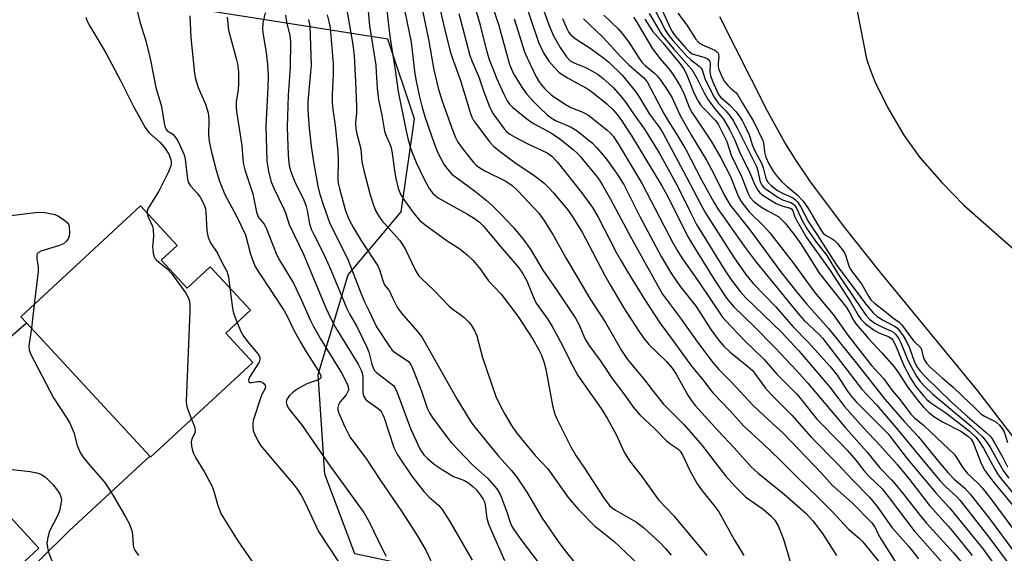
# Model space of a CAD drawing. Units: inches. Extents: x 1285761 to 1291761, y 497451 to 501452.
# Drawn here: x 1287051 to 1287309, y 499670 to 499809 of the extents above; entities that cross this region are included whole.
import ezdxf

# ---------------------------------------------------------------- set-up
doc = ezdxf.new("R2010")
doc.units = ezdxf.units.IN
doc.header["$MEASUREMENT"] = 0
for name, color, linetype in [('BLDG-Footprint', 5, 'Continuous'), ('HYDRO-Stream Poly Centerlines', 142, 'Continuous'), ('HYDRO-Water Body', 4, 'Continuous'), ('NTRL-Trees', 3, 'Continuous'), ('TRANS-Driveway', 251, 'Continuous'), ('Undefined', 1, 'Continuous')]:
    doc.layers.add(name, color=color, linetype=linetype)

msp = doc.modelspace()

# ---------------------------------------------------------------- linework, layer by layer
at = {"layer": 'BLDG-Footprint'}
for points, elevation in [([(1287088.35, 499746.51), (1287095.12, 499739.2), (1287101.16, 499744.79), (1287111.68, 499733.44), (1287105.21, 499727.44), (1287112.28, 499719.81), (1287085.59, 499695.07), (1287085.36, 499695.32), (1287053.1, 499730.12), (1287051.64, 499731.7), (1287082.94, 499760.72), (1287092.52, 499750.38)], 278.52), ([(1287032.18, 499699.64), (1287043.9, 499686.98), (1287042.78, 499685.93), (1287056.38, 499671.25), (1287047.53, 499663.05), (1287049.74, 499660.67), (1287025.6, 499638.31), (1286996.82, 499669.39), (1287021.33, 499692.08), (1287022.57, 499690.74)], 304.99)]:
    msp.add_lwpolyline(points, close=True, dxfattribs=dict(at, elevation=elevation))
at = {"layer": 'HYDRO-Stream Poly Centerlines'}
for points in [[(1287327.37, 499679.13), (1287301.83, 499712.39), (1287276.51, 499743.19), (1287266.97, 499755.14), (1287257.91, 499767.3), (1287254.32, 499772.56), (1287251.38, 499777.25), (1287246.9, 499785.45), (1287234.41, 499810.17)], [(1287270.32, 499811.63), (1287272.78, 499799.17), (1287273.71, 499796.36), (1287274.96, 499793.28), (1287278.35, 499786.33), (1287282.51, 499779.23), (1287286.66, 499773.4), (1287292.46, 499766.8), (1287298.21, 499760.9), (1287311.32, 499749.34)]]:
    msp.add_lwpolyline(points, dxfattribs=at)
at = {"layer": 'HYDRO-Water Body'}
for points in [[(1287327.37, 499679.13, 0), (1287301.83, 499712.39, 0), (1287276.51, 499743.19, 0), (1287266.97, 499755.14, 0), (1287257.91, 499767.3, 0), (1287254.32, 499772.56, 0), (1287251.38, 499777.25, 0), (1287246.9, 499785.45, 0), (1287234.41, 499810.17, 0)], [(1287270.32, 499811.63, 0), (1287272.78, 499799.17, 0), (1287273.71, 499796.36, 0), (1287274.96, 499793.28, 0), (1287278.35, 499786.33, 0), (1287282.51, 499779.23, 0), (1287286.66, 499773.4, 0), (1287292.46, 499766.8, 0), (1287298.21, 499760.9, 0), (1287311.32, 499749.34, 0)]]:
    msp.add_polyline3d(points, dxfattribs=at)
at = {"layer": 'NTRL-Trees'}
msp.add_lwpolyline([(1287329.17, 499493), (1287308.54, 499519.06), (1287292.87, 499538.85), (1287256.19, 499580.71), (1287195.37, 499650.1), (1287185.81, 499660.19), (1287169.32, 499666.27), (1287155.43, 499666.27), (1287138.94, 499669.74), (1287131.12, 499690.57), (1287129.39, 499716.62), (1287137.2, 499742.66), (1287151.09, 499759.15), (1287154.56, 499783.46), (1287147.62, 499804.29), (1287082.82, 499814.48), (1287063.18, 499835.02), (1287012.85, 499900.15), (1287000.81, 499915.73), (1286950.23, 499964.31), (1286923.09, 500033.77)], dxfattribs=at)
at = {"layer": 'TRANS-Driveway'}
msp.add_lwpolyline([(1286978.37, 499651.46), (1286971.94, 499658.4), (1286984.13, 499669.91), (1287053.1, 499730.12), (1287085.36, 499695.32), (1287064.32, 499675.81), (1287049.42, 499661.01), (1287047.53, 499663.05), (1287056.38, 499671.25), (1287042.78, 499685.93), (1287043.9, 499686.98), (1287032.18, 499699.64), (1287022.57, 499690.74), (1287021.33, 499692.08), (1286996.82, 499669.39), (1286997.16, 499669.02), (1286996.64, 499668.55)], close=True, dxfattribs=at)
at = {"layer": 'Undefined'}
msp.add_line((1287055.16, 499734.96, 280), (1287054.41, 499728.71, 280), dxfattribs=at)
for points, elevation in [([(1287169.91, 499827.9), (1287176.64, 499807.92), (1287179.42, 499797.68), (1287180.45, 499795.27), (1287182.82, 499791.47), (1287183.87, 499790.02), (1287185.85, 499787.8), (1287187.3, 499786.34), (1287189.24, 499784.56), (1287190.33, 499783.76), (1287191.46, 499783.07), (1287195.53, 499781.28), (1287197.14, 499780.33), (1287201.11, 499777.08), (1287202.11, 499776.07), (1287204.01, 499773.92), (1287205.06, 499772.55), (1287207.53, 499769.01), (1287209.28, 499766.28), (1287213.5, 499757.98), (1287217.66, 499750.11), (1287219.07, 499747.53), (1287221.76, 499742.92), (1287224.1, 499739.58), (1287228.22, 499734.39), (1287232.05, 499728.44), (1287234.27, 499725.41), (1287235.42, 499724.09), (1287237.13, 499722.44), (1287241.64, 499718.86), (1287242.89, 499717.74), (1287243.75, 499716.68), (1287246.37, 499713.08), (1287247.83, 499711.37), (1287253.25, 499705.97), (1287258.25, 499700.27), (1287265.25, 499693.24), (1287268.96, 499689.16), (1287273.5, 499684.54), (1287275.54, 499682.11), (1287279.46, 499676.52), (1287283.81, 499671.65), (1287286.36, 499668.49)], 246), ([(1287180.49, 499822.97), (1287186.97, 499803.51), (1287188.32, 499800.72), (1287189.68, 499798.58), (1287191, 499797.04), (1287192.44, 499795.63), (1287194.61, 499794.22), (1287197.09, 499792.77), (1287199.56, 499791.46), (1287200.86, 499790.6), (1287204.9, 499787.42), (1287206.38, 499786.02), (1287207.59, 499784.61), (1287208.72, 499783.02), (1287211.18, 499779.17), (1287219.27, 499765.93), (1287220.55, 499763.57), (1287226.04, 499752.69), (1287226.96, 499751.04), (1287232.79, 499741.61), (1287236.16, 499736.62), (1287238.06, 499734.32), (1287243.28, 499729.25), (1287248.85, 499723.61), (1287254.46, 499717.65), (1287257.42, 499714.35), (1287267.36, 499702.59), (1287272.85, 499696.4), (1287276.19, 499692.23), (1287279.3, 499689.12), (1287280.44, 499687.83), (1287282.46, 499685.38), (1287286.75, 499679.75), (1287288.42, 499677.74), (1287295.5, 499670.04), (1287297.53, 499667.66)], 242), ([(1287167.96, 499820.68), (1287171.45, 499808.89), (1287173.28, 499801.71), (1287174.02, 499799.21), (1287176.11, 499793.98), (1287177.89, 499789.89), (1287178.76, 499788.18), (1287179.39, 499787.34), (1287180.2, 499786.53), (1287184.39, 499783.13), (1287185.87, 499782.16), (1287190.4, 499779.72), (1287192.57, 499778.28), (1287196.18, 499775.41), (1287197.1, 499774.53), (1287198.06, 499773.43), (1287202.15, 499768.48), (1287202.93, 499767.42), (1287203.74, 499766.13), (1287205.81, 499762.52), (1287211.34, 499752.16), (1287219.42, 499737.64), (1287223.87, 499731.69), (1287228.6, 499725.09), (1287232.58, 499719.74), (1287234.16, 499717.91), (1287237.43, 499714.6), (1287243.01, 499708.66), (1287244.63, 499707.1), (1287249.26, 499702.9), (1287250.93, 499701.27), (1287260.9, 499690.92), (1287263.74, 499687.74), (1287269, 499683.05), (1287274.05, 499677.95), (1287274.89, 499676.8), (1287275.76, 499674.94), (1287276.47, 499673.69), (1287280.54, 499667.3)], 248), ([(1287185.69, 499819.33), (1287189.65, 499808.28), (1287190.85, 499805.31), (1287192.63, 499802.1), (1287194.3, 499799.65), (1287195.28, 499798.67), (1287196.45, 499798.01), (1287199.14, 499796.98), (1287200.16, 499796.5), (1287202.56, 499795.04), (1287203.94, 499794.02), (1287205.49, 499792.66), (1287206.52, 499791.63), (1287208.47, 499789.45), (1287209.53, 499788.1), (1287212.23, 499784.2), (1287214.72, 499780.79), (1287218.58, 499774.62), (1287223.29, 499766.06), (1287226.78, 499758.85), (1287228.34, 499755.82), (1287235.76, 499743.74), (1287237.43, 499741.28), (1287239.73, 499738.32), (1287241.08, 499736.81), (1287250.57, 499727.66), (1287255.07, 499722.85), (1287263.18, 499713.34), (1287267.01, 499708.29), (1287271.9, 499702.76), (1287276.21, 499698.18), (1287280.81, 499693.03), (1287283.96, 499689.19), (1287289.22, 499682.42), (1287294.09, 499677.03), (1287295.61, 499675.23), (1287300.33, 499669.36)], 240), ([(1287150.96, 499816.69), (1287153.67, 499803.5), (1287154.58, 499795.94), (1287154.92, 499793.74), (1287155.79, 499789.59), (1287156.49, 499786.82), (1287157.29, 499784.06), (1287159.69, 499776.99), (1287160.7, 499774.6), (1287162.24, 499771.65), (1287163.18, 499770.28), (1287164.36, 499769.05), (1287170.23, 499764.69), (1287173.27, 499762.25), (1287174.99, 499760.74), (1287177.1, 499758.65), (1287180.5, 499755.04), (1287183, 499752.03), (1287184.95, 499749.27), (1287188.14, 499743.91), (1287191.72, 499738.77), (1287196.64, 499731.39), (1287197.52, 499729.77), (1287199.15, 499726.03), (1287200.16, 499724.32), (1287203.15, 499720.34), (1287206.25, 499715.59), (1287209.33, 499711.56), (1287211.84, 499708.01), (1287213.45, 499706.12), (1287217.3, 499702.48), (1287220.5, 499699.32), (1287221.59, 499698.43), (1287223.45, 499697.25), (1287224.06, 499696.61), (1287224.62, 499695.63), (1287226.49, 499691.74), (1287228.46, 499688.09), (1287229.75, 499686.2), (1287233.13, 499682.15), (1287234.14, 499680.76), (1287238.26, 499673.32), (1287240.67, 499669.28)], 256), ([(1287081.59, 499813.42), (1287082.76, 499808.81), (1287084.29, 499803.9), (1287085.59, 499798.79), (1287086.96, 499791.67), (1287088.46, 499786.67), (1287089.16, 499782.31), (1287089.42, 499781.2), (1287089.63, 499780.71), (1287089.95, 499780.32), (1287091.39, 499779.43), (1287091.95, 499778.89), (1287092.68, 499777.7), (1287094.04, 499774.85), (1287094.32, 499774.03), (1287094.58, 499772.9), (1287095.26, 499767.71), (1287095.44, 499766.93), (1287095.99, 499765.97), (1287097.73, 499764.01), (1287098.55, 499762.96), (1287099.08, 499762.02), (1287099.66, 499760.74), (1287099.91, 499759.94), (1287100.04, 499759.09), (1287100.26, 499754.16), (1287100.65, 499752.44), (1287101.21, 499751.08), (1287103.06, 499748.39), (1287104.38, 499745.7), (1287105.5, 499743.68), (1287105.94, 499742.18), (1287106.28, 499739.26)], 276), ([(1287142.2, 499814.63), (1287142.78, 499807.81), (1287144.43, 499797.47), (1287144.59, 499795.68), (1287144.78, 499791.49), (1287145.12, 499788.47), (1287146.05, 499784.47), (1287146.69, 499780.25), (1287147.04, 499779.19), (1287148, 499777.14), (1287148.45, 499775.87), (1287148.72, 499774.48), (1287149.32, 499769.91), (1287149.68, 499767.89), (1287150.3, 499765.3), (1287151.01, 499763.61), (1287151.93, 499762.17), (1287154.5, 499758.64), (1287155.98, 499756.92), (1287157.36, 499755.8), (1287163.1, 499751.6), (1287166.44, 499749.48), (1287168.44, 499747.8), (1287169.94, 499746.4), (1287171.69, 499744.38), (1287173.92, 499741.14), (1287177.2, 499737.64), (1287181.62, 499731.91), (1287185.51, 499725.86), (1287186.99, 499723.29), (1287187.75, 499721.67), (1287188.49, 499719.72), (1287188.95, 499718.01), (1287190.66, 499708.53), (1287191.27, 499706.24), (1287191.86, 499704.89), (1287195.42, 499697.77), (1287196.78, 499695.5), (1287199.02, 499692.19), (1287204.18, 499684.25), (1287205.59, 499682.4), (1287206.28, 499681.76), (1287207.16, 499681.15), (1287212.63, 499678.03), (1287214.5, 499676.53), (1287218.59, 499672.78), (1287220.19, 499671.17), (1287221.71, 499669.41)], 260), ([(1287146.96, 499814.92), (1287148.13, 499805.02), (1287149.54, 499796.27), (1287150.29, 499790.63), (1287152.27, 499780.73), (1287152.81, 499778.31), (1287153.62, 499775.56), (1287154.98, 499772.07), (1287156.89, 499768.04), (1287158.41, 499765.24), (1287159.47, 499763.87), (1287160.72, 499762.86), (1287164.94, 499760.45), (1287168.47, 499758.59), (1287170.23, 499757.46), (1287171.6, 499756.43), (1287172.53, 499755.49), (1287173.86, 499753.98), (1287177.58, 499749.48), (1287181.88, 499744.51), (1287182.85, 499743.13), (1287183.93, 499741.15), (1287185.76, 499736.61), (1287186.39, 499735.31), (1287189.31, 499731.17), (1287190.53, 499729.23), (1287192.68, 499725.34), (1287196.03, 499718.68), (1287197.25, 499716.42), (1287203.34, 499707.71), (1287205.05, 499705.01), (1287207.29, 499700.97), (1287209.43, 499696.33), (1287210.81, 499694.06), (1287214.01, 499690.01), (1287218.39, 499683.87), (1287222.35, 499679.67), (1287231.01, 499669.29)], 258), ([(1287156.12, 499814.36), (1287158.32, 499803.77), (1287159.6, 499796.28), (1287160.78, 499791.51), (1287161.85, 499788.09), (1287164.63, 499780.34), (1287165.32, 499778.56), (1287165.79, 499777.59), (1287166.79, 499776.15), (1287169.35, 499772.87), (1287170.12, 499771.97), (1287170.74, 499771.38), (1287171.68, 499770.68), (1287172.93, 499769.91), (1287178.44, 499767.14), (1287180.14, 499766.03), (1287181.63, 499764.62), (1287187.06, 499758.81), (1287188.41, 499757), (1287190.78, 499753.2), (1287194.16, 499747.15), (1287200.4, 499736.48), (1287204.51, 499730.2), (1287208.66, 499722.93), (1287210.27, 499720.55), (1287214.67, 499715.28), (1287217.55, 499711.48), (1287219.71, 499708.87), (1287220.68, 499707.83), (1287225.12, 499703.46), (1287229.81, 499698.12), (1287233.14, 499693.64), (1287235.92, 499690.19), (1287238.39, 499687.32), (1287241.18, 499684.55), (1287245.76, 499681.43), (1287247.84, 499679.58), (1287248.75, 499678.53), (1287249.64, 499677.1), (1287251.07, 499673.62), (1287253.53, 499665.39)], 254), ([(1287216.85, 499813.03), (1287220.08, 499806.74), (1287220.84, 499805.58), (1287222.09, 499804), (1287225.66, 499799.94), (1287226.73, 499798.99), (1287229.02, 499797.25), (1287229.53, 499796.72), (1287229.75, 499796.29), (1287230.51, 499794.04), (1287231.05, 499792.71), (1287232.9, 499789.13), (1287234.07, 499787.52), (1287235.98, 499785.55), (1287237.1, 499784.21), (1287237.89, 499783.02), (1287239.15, 499780.74), (1287241.35, 499776.22), (1287244.01, 499771.06), (1287244.37, 499769.9), (1287244.87, 499767.36), (1287245.14, 499766.64), (1287245.39, 499766.18), (1287245.89, 499765.57), (1287246.49, 499765.06), (1287249.66, 499762.91), (1287250.79, 499762.34), (1287252.97, 499761.63), (1287253.63, 499761.21), (1287254, 499760.84), (1287254.57, 499759.94), (1287255.93, 499756.87), (1287257.27, 499754.62), (1287259.64, 499751.13), (1287262.36, 499747.71), (1287265.45, 499742.66), (1287271.29, 499734.03), (1287272.7, 499732.09), (1287273.61, 499731.06), (1287274.93, 499730.07), (1287276.78, 499729.08), (1287279.3, 499727.96), (1287279.87, 499727.6), (1287280.41, 499727.07), (1287281.21, 499725.95), (1287281.75, 499724.93), (1287283.35, 499720.86), (1287284.06, 499719.32), (1287285.84, 499716.21), (1287286.82, 499714.78), (1287287.98, 499713.5), (1287290.08, 499711.46), (1287300.08, 499703.13), (1287303.04, 499700.35), (1287304.08, 499699.06), (1287305.16, 499697.48), (1287308.56, 499691.36), (1287309.92, 499689.54)], 226), ([(1287218.85, 499812.85), (1287221.29, 499807.46), (1287221.92, 499806.28), (1287222.73, 499805.2), (1287225.59, 499801.88), (1287226.38, 499801.05), (1287227.19, 499800.5), (1287230.5, 499799.5), (1287231.22, 499799.16), (1287231.7, 499798.7), (1287231.88, 499798.01), (1287231.82, 499795.73), (1287231.96, 499794.78), (1287232.45, 499793.35), (1287233.59, 499790.78), (1287234.08, 499789.87), (1287234.66, 499789.09), (1287236.86, 499787.23), (1287238.69, 499785.28), (1287239.41, 499784.36), (1287240.25, 499783.02), (1287240.98, 499781.62), (1287242.04, 499779.28), (1287242.97, 499776.51), (1287243.49, 499775.26), (1287245.34, 499771.71), (1287245.69, 499770.67), (1287246.31, 499768.2), (1287246.61, 499767.49), (1287246.94, 499766.92), (1287247.89, 499765.96), (1287249.5, 499764.77), (1287250.77, 499764.02), (1287252.57, 499763.28), (1287253.51, 499762.81), (1287254.15, 499762.33), (1287254.71, 499761.76), (1287255.5, 499760.59), (1287257.57, 499756.59), (1287259.88, 499753.18), (1287264.83, 499745.4), (1287272.59, 499735.02), (1287274.49, 499732.78), (1287275.54, 499731.8), (1287277.13, 499730.81), (1287280.07, 499729.31), (1287280.75, 499728.8), (1287281.14, 499728.39), (1287282.33, 499726.76), (1287283.24, 499725.27), (1287283.97, 499723.64), (1287285.32, 499719.87), (1287286.03, 499718.58), (1287286.81, 499717.48), (1287288.09, 499716.09), (1287295.01, 499709.37), (1287299.15, 499705.65), (1287304.02, 499701.47), (1287305.06, 499700.48), (1287305.6, 499699.78), (1287306.22, 499698.78), (1287308.37, 499694.94), (1287309.63, 499692.48)], 224), ([(1287068.67, 499810.08), (1287069.03, 499809.02), (1287069.66, 499807.71), (1287072.34, 499803.37), (1287073.85, 499800.73), (1287077.78, 499793.36), (1287081.06, 499786.92), (1287084.14, 499781.22), (1287085.09, 499779.92), (1287088.08, 499777.28), (1287089.23, 499776.01), (1287090.31, 499774.21), (1287090.75, 499773.13), (1287090.94, 499772.36), (1287090.95, 499771.7), (1287090.86, 499771.19), (1287090.26, 499769.65), (1287087.71, 499764.6), (1287084.97, 499760.13), (1287084.69, 499759.33), (1287084.67, 499758.86)], 278), ([(1287095.83, 499810.44), (1287096.13, 499804.73), (1287097.04, 499795.34), (1287097.35, 499793.91), (1287098.03, 499791.66), (1287099.91, 499787.33), (1287100.66, 499785.08), (1287100.83, 499783.39), (1287100.75, 499779.21), (1287100.89, 499777.51), (1287101.46, 499774.76), (1287102.71, 499770.02), (1287103.58, 499767.22), (1287105.03, 499763.68), (1287107.92, 499758.23), (1287110.42, 499753.17), (1287111.72, 499748.08), (1287112.36, 499746.15), (1287112.89, 499744.89), (1287113.92, 499743.18), (1287120.42, 499733.48), (1287121.47, 499731.53), (1287123.04, 499728.27), (1287124.78, 499725.12), (1287126.28, 499722.56), (1287129.6, 499717.4), (1287130.11, 499716.28), (1287130.06, 499715.77), (1287129.67, 499715.37), (1287126.41, 499714.18), (1287123.91, 499712.77), (1287122.73, 499711.93), (1287121.91, 499711.15), (1287121.28, 499710.28), (1287121.11, 499709.82), (1287121.05, 499709.37), (1287121.17, 499708.67), (1287121.56, 499707.94), (1287122.06, 499707.24), (1287125.24, 499703.27), (1287132.51, 499692.65), (1287141.31, 499680.54), (1287142.71, 499678.11), (1287146.23, 499670.89), (1287147.19, 499669.14)], 274), ([(1287105.64, 499810.07), (1287105.95, 499806.64), (1287107.99, 499799.29), (1287108.27, 499797.84), (1287108.52, 499795.79), (1287108.6, 499794.34), (1287108.55, 499792.6), (1287108.44, 499791.17), (1287107.99, 499787.96), (1287107.94, 499786.54), (1287108.01, 499785.38), (1287109.39, 499776.51), (1287109.67, 499772.9), (1287109.86, 499771.53), (1287110.23, 499770.17), (1287112.34, 499763.87), (1287113.29, 499759.09), (1287113.51, 499758.29), (1287113.94, 499757.5), (1287115.27, 499755.97), (1287115.74, 499755.2), (1287118.58, 499747.82), (1287119.26, 499746.55), (1287122.94, 499740.49), (1287125.05, 499736.07), (1287127.33, 499730.93), (1287128.12, 499729.34), (1287129.97, 499725.98), (1287135.47, 499717.04), (1287137.03, 499714.05), (1287137.3, 499713.03), (1287137.28, 499712.58), (1287137.1, 499711.98), (1287136.67, 499711.29), (1287135.13, 499709.47), (1287134.72, 499708.75), (1287134.5, 499707.98), (1287134.54, 499707.35), (1287134.79, 499706.53), (1287136.37, 499703), (1287137.34, 499701.03), (1287137.88, 499700.12), (1287141.81, 499694.79), (1287145.7, 499688.93), (1287151.17, 499680.93), (1287155.42, 499674.33), (1287157.66, 499670.54), (1287159.34, 499666.83)], 272), ([(1287115.55, 499811.22), (1287114.94, 499808.55), (1287114.83, 499806.86), (1287114.97, 499805.42), (1287115.82, 499800.82), (1287116.15, 499797.7), (1287116.3, 499794.82), (1287116.27, 499791.71), (1287115.67, 499781.55), (1287115.97, 499772.52), (1287116.43, 499769.74), (1287117.12, 499767.03), (1287117.81, 499765.33), (1287120.44, 499759.94), (1287120.86, 499758.87), (1287121.8, 499755.87), (1287125.45, 499748.26), (1287131.39, 499734.11), (1287132.59, 499731.45), (1287133.96, 499728.92), (1287139.82, 499719.34), (1287140.67, 499717.79), (1287140.93, 499716.99), (1287141.03, 499716.11), (1287141.08, 499711.93), (1287141.24, 499711.1), (1287141.46, 499710.6), (1287141.79, 499710.19), (1287142.4, 499709.65), (1287145.1, 499707.76), (1287145.49, 499707.41), (1287145.96, 499706.82), (1287146.33, 499706.11), (1287146.66, 499705.28), (1287149.19, 499697.59), (1287150.13, 499695.68), (1287153.91, 499690.05), (1287157.01, 499686.06), (1287158.37, 499684.6), (1287160.88, 499682.46), (1287161.79, 499681.36), (1287163.82, 499678.19), (1287166.12, 499674.33), (1287169.63, 499668.08)], 270), ([(1287120.81, 499810.55), (1287121.13, 499808.84), (1287121.98, 499805.24), (1287122.17, 499803.67), (1287122.06, 499796.99), (1287121.56, 499789.68), (1287121.24, 499781.34), (1287121.56, 499774.01), (1287121.72, 499771.94), (1287121.9, 499770.84), (1287122.32, 499769.47), (1287123.26, 499767.02), (1287125.63, 499762.23), (1287126.18, 499760.91), (1287126.53, 499759.51), (1287127.15, 499756.07), (1287127.66, 499754.5), (1287128.24, 499753.23), (1287130.3, 499749.32), (1287131.16, 499747.47), (1287132.69, 499743.99), (1287136.81, 499734.05), (1287137.68, 499732.35), (1287139.5, 499729.19), (1287142.12, 499723.82), (1287142.63, 499722.45), (1287143.41, 499719.38), (1287143.75, 499718.37), (1287144.07, 499717.8), (1287144.65, 499717.18), (1287148.43, 499714.33), (1287149.07, 499713.74), (1287149.45, 499713.23), (1287150.06, 499711.92), (1287153.51, 499702.52), (1287155.96, 499697.24), (1287156.38, 499696.48), (1287157.02, 499695.63), (1287158.01, 499694.65), (1287159.75, 499693.2), (1287162.11, 499691.6), (1287164.8, 499690), (1287167.65, 499688.89), (1287168.79, 499688.24), (1287169.86, 499687.34), (1287170.66, 499686.55), (1287171.72, 499685.22), (1287172.5, 499684.06), (1287172.84, 499683.32), (1287173.04, 499682.56), (1287173.48, 499679.02), (1287173.97, 499677.33), (1287178.13, 499667.98)], 268), ([(1287131.78, 499810.65), (1287132.21, 499808.96), (1287132.5, 499807.23), (1287133.27, 499797.87), (1287133.28, 499795.03), (1287133.03, 499789.8), (1287133.08, 499787.86), (1287133.25, 499785.91), (1287133.86, 499781.78), (1287134.52, 499774.92), (1287134.62, 499772.78), (1287134.56, 499767.77), (1287134.66, 499766.69), (1287134.96, 499765.27), (1287136.57, 499759.42), (1287137.39, 499757.28), (1287138.66, 499754.99), (1287140.76, 499751.52), (1287144.95, 499745.07), (1287145.42, 499743.99), (1287146.17, 499741.49), (1287146.65, 499740.24), (1287146.92, 499739.8), (1287147.95, 499738.59), (1287148.79, 499736.67), (1287150.16, 499734.11), (1287151.15, 499732.69), (1287155.34, 499727.87), (1287156.54, 499726.27), (1287165.63, 499710.3), (1287169.33, 499704.3), (1287170.36, 499702.9), (1287176.54, 499695.28), (1287179.94, 499691.56), (1287181.36, 499689.84), (1287183.9, 499685.84), (1287187.99, 499679.09), (1287192.11, 499673), (1287193.58, 499670.96), (1287196.49, 499667.42)], 264), ([(1287136.92, 499811.86), (1287138.48, 499802.89), (1287138.81, 499799.94), (1287139.18, 499793.26), (1287139.44, 499786.72), (1287139.42, 499785.13), (1287139.13, 499782.42), (1287139.21, 499780.9), (1287139.49, 499779.56), (1287140.52, 499775.61), (1287140.79, 499772.26), (1287141.3, 499769.93), (1287142.94, 499763.65), (1287143.77, 499761.15), (1287144.42, 499759.53), (1287145.25, 499758.07), (1287146.06, 499756.92), (1287150.62, 499751.72), (1287151.48, 499750.61), (1287152.2, 499749.33), (1287154.81, 499743.85), (1287155.63, 499742.53), (1287156.5, 499741.62), (1287159.63, 499738.71), (1287163.66, 499734.47), (1287164.71, 499733.59), (1287166.4, 499732.43), (1287167.54, 499731.52), (1287168.8, 499730.33), (1287169.47, 499729.44), (1287170.31, 499728), (1287170.88, 499726.75), (1287172.33, 499721.12), (1287175.83, 499710.9), (1287177.05, 499708.36), (1287178.17, 499706.31), (1287179.95, 499703.27), (1287181.25, 499701.41), (1287186.13, 499695.45), (1287189.45, 499691.95), (1287194.75, 499684.48), (1287197.48, 499681.35), (1287201.76, 499677.03), (1287203.18, 499675.83), (1287206.66, 499673.1), (1287214.68, 499665.48)], 262), ([(1287161.31, 499812.01), (1287162.75, 499805.59), (1287163.98, 499800.85), (1287164.41, 499799.49), (1287166.63, 499793.5), (1287169.19, 499784.9), (1287169.54, 499783.93), (1287169.97, 499783.08), (1287174.31, 499777.38), (1287175.25, 499776.29), (1287176.58, 499775.19), (1287180.79, 499772.08), (1287185.89, 499768.67), (1287188.35, 499766.72), (1287189.4, 499765.73), (1287190.99, 499764.02), (1287194.84, 499759.43), (1287196.1, 499757.61), (1287198.37, 499753.81), (1287200.16, 499750.54), (1287204.35, 499742.5), (1287205.72, 499740.04), (1287209.23, 499734.15), (1287213.19, 499727.94), (1287214.35, 499726.32), (1287215.83, 499724.52), (1287220.45, 499720.02), (1287221.97, 499718.3), (1287223.02, 499716.71), (1287226.01, 499711.28), (1287226.91, 499709.9), (1287227.96, 499708.55), (1287234.02, 499701.84), (1287238.15, 499697.46), (1287242.53, 499692.62), (1287244.42, 499690.88), (1287251.2, 499685.37), (1287256.85, 499680.37), (1287258.68, 499678.42), (1287261.21, 499675.07), (1287264.88, 499669.31)], 252), ([(1287166.19, 499811.06), (1287169.04, 499800.06), (1287169.65, 499798.43), (1287171.49, 499794.16), (1287172.65, 499790.79), (1287174.28, 499786.46), (1287175.11, 499784.76), (1287177.99, 499780.89), (1287178.73, 499780.09), (1287179.48, 499779.47), (1287180.69, 499778.73), (1287184.24, 499776.9), (1287189.25, 499774.58), (1287190.46, 499773.75), (1287191.89, 499772.26), (1287198.23, 499764.25), (1287201.11, 499760.29), (1287202.48, 499757.96), (1287207.39, 499748.49), (1287208.68, 499746.16), (1287210.17, 499743.62), (1287214.82, 499736.15), (1287218.75, 499730.12), (1287222.21, 499725.47), (1287225.75, 499720.44), (1287227.31, 499718.38), (1287229.7, 499715.56), (1287232.59, 499711.89), (1287237.01, 499707.24), (1287240.71, 499703.1), (1287245.66, 499698.63), (1287250.12, 499694.33), (1287253.98, 499690.4), (1287260.5, 499684.17), (1287263.74, 499680.86), (1287268.17, 499676.14), (1287270.79, 499673.86), (1287271.69, 499672.95), (1287276.69, 499666.86)], 250), ([(1287204.09, 499810.6), (1287207.73, 499807.09), (1287208.87, 499805.79), (1287210.58, 499803.51), (1287213.19, 499799.43), (1287214.02, 499798.3), (1287214.89, 499797.41), (1287217.3, 499795.41), (1287218.06, 499794.68), (1287218.97, 499793.53), (1287220.67, 499791.1), (1287221.88, 499789.13), (1287223.48, 499785.5), (1287224.15, 499784.2), (1287227.01, 499779.11), (1287230.92, 499772.71), (1287232.86, 499769.09), (1287235.63, 499763.43), (1287236.48, 499761.92), (1287237.14, 499760.94), (1287242.26, 499754.46), (1287250.5, 499743.2), (1287254.88, 499737.76), (1287257.17, 499735.01), (1287262.83, 499728.63), (1287270.08, 499719.67), (1287277.5, 499710.18), (1287282.67, 499704.24), (1287286.26, 499700.42), (1287291.98, 499693.39), (1287294.07, 499690.96), (1287295.71, 499689.25), (1287298.48, 499686.88), (1287299.88, 499685.39), (1287304.83, 499679.08), (1287311.49, 499670.03)], 234), ([(1287211.8, 499810.02), (1287212.79, 499808.6), (1287216.84, 499801.79), (1287218.81, 499799.16), (1287221.14, 499796.49), (1287222.3, 499794.9), (1287224.2, 499791.73), (1287225.04, 499789.92), (1287226.42, 499786.54), (1287227.2, 499785.02), (1287232.14, 499777.63), (1287234.69, 499773.3), (1287237.09, 499768.54), (1287239.25, 499763.1), (1287240.15, 499761.59), (1287241.98, 499759.28), (1287245.85, 499755.49), (1287247.45, 499753.69), (1287253.57, 499745.86), (1287259.14, 499738.19), (1287264.03, 499732.29), (1287267.89, 499726.94), (1287272.11, 499721.45), (1287274.07, 499719.03), (1287277.18, 499715.59), (1287279.43, 499712.43), (1287281.52, 499710.04), (1287284.36, 499706.26), (1287285.27, 499705.35), (1287287.52, 499703.48), (1287289.61, 499701.6), (1287295.65, 499695.82), (1287296.32, 499694.91), (1287297.66, 499692.68), (1287298.33, 499691.72), (1287299.09, 499690.86), (1287301.86, 499688.27), (1287303.05, 499686.93), (1287305.49, 499683.8), (1287311.42, 499675.74)], 232), ([(1287215.97, 499811.04), (1287216.95, 499809.24), (1287219.25, 499805.44), (1287222.38, 499801.72), (1287226.33, 499797.26), (1287227.04, 499796.34), (1287228.38, 499794.09), (1287230.34, 499790.3), (1287231.36, 499788.48), (1287232.87, 499786.44), (1287235.36, 499783.39), (1287236.95, 499780.65), (1287238.36, 499777.88), (1287239.7, 499774.45), (1287241.95, 499769.99), (1287243.55, 499766.22), (1287244.33, 499764.8), (1287244.86, 499764.16), (1287245.74, 499763.43), (1287249.16, 499761.36), (1287250.61, 499760.72), (1287252.55, 499760.25), (1287252.9, 499760.09), (1287253.2, 499759.82), (1287253.45, 499759.41), (1287253.92, 499758.03), (1287254.44, 499756.96), (1287257.09, 499752.42), (1287263.25, 499743.8), (1287268.59, 499735.68), (1287270.57, 499732.17), (1287271.33, 499731.04), (1287272.49, 499729.88), (1287274.73, 499728.23), (1287275.96, 499727.57), (1287278.7, 499726.46), (1287279.26, 499726.08), (1287279.65, 499725.63), (1287280.31, 499724.35), (1287282.46, 499719.21), (1287284.24, 499715.71), (1287284.82, 499714.69), (1287285.65, 499713.49), (1287287.61, 499711.06), (1287288.56, 499710.09), (1287289.6, 499709.2), (1287293.48, 499706.64), (1287299.65, 499701.83), (1287301.31, 499700.27), (1287302.2, 499699.14), (1287303.31, 499697.42), (1287306.35, 499691.71), (1287307.02, 499690.63), (1287307.99, 499689.34), (1287312.11, 499684.31)], 228), ([(1287223.41, 499811.07), (1287225.87, 499807.92), (1287228.08, 499804.42), (1287228.81, 499803.51), (1287229.83, 499802.84), (1287233.08, 499801.41), (1287233.54, 499801.12), (1287233.94, 499800.67), (1287234.07, 499800.29), (1287234.11, 499799.75), (1287233.93, 499798.01), (1287233.96, 499797.1), (1287234.18, 499796.4), (1287235.13, 499794.19), (1287235.66, 499793.24), (1287236.48, 499792.17), (1287237.25, 499791.42), (1287238.55, 499790.38), (1287239.05, 499789.82), (1287240.35, 499787.55), (1287243.31, 499782.73), (1287245.65, 499777.84), (1287245.81, 499777.11), (1287246.05, 499774.81), (1287246.41, 499773.5), (1287247.23, 499771.75), (1287248.37, 499769.84), (1287249.39, 499768.42), (1287250.61, 499767.04), (1287252.06, 499765.73), (1287254.51, 499763.74), (1287256.22, 499761.98), (1287257.57, 499759.96), (1287260.61, 499754.69), (1287261.34, 499753.66), (1287262.03, 499753.04), (1287263.78, 499752.11), (1287264.3, 499751.75), (1287265.18, 499750.87), (1287266.07, 499749.77), (1287266.89, 499748.62), (1287267.29, 499747.88), (1287268.12, 499745.07), (1287268.59, 499744.05), (1287271.41, 499740.38), (1287273.28, 499737.08), (1287273.89, 499736.19), (1287274.85, 499735.27), (1287277.57, 499733.16), (1287279.53, 499731.53), (1287281.26, 499730.31), (1287281.87, 499729.7), (1287285.05, 499725.4), (1287286.97, 499723.63), (1287287.16, 499723.2), (1287287.48, 499721.62), (1287287.85, 499720.59), (1287288.44, 499719.62), (1287289.39, 499718.52), (1287292.49, 499715.8), (1287295.44, 499713.37), (1287297.89, 499710.85), (1287301, 499708.03), (1287302.65, 499706.4), (1287303.64, 499705.74), (1287306.54, 499704.24), (1287307.55, 499703.38), (1287308.23, 499702.56), (1287308.76, 499701.68), (1287309.62, 499698.89)], 222), ([(1287126.86, 499809.46), (1287127.2, 499807.79), (1287127.52, 499797.41), (1287127.42, 499795.66), (1287126.73, 499787.99), (1287126.68, 499786.35), (1287126.74, 499784.36), (1287127, 499781), (1287127.6, 499776.34), (1287128.19, 499772.26), (1287129.28, 499765.85), (1287129.74, 499764.04), (1287130.74, 499760.85), (1287132.31, 499756.38), (1287134.84, 499751.2), (1287137.1, 499746.98), (1287140.62, 499737.77), (1287141.49, 499735.67), (1287142.76, 499733.22), (1287144.66, 499729.11), (1287148.17, 499723.71), (1287148.72, 499723.04), (1287149.35, 499722.49), (1287152.92, 499720.12), (1287153.31, 499719.72), (1287153.62, 499719.23), (1287154.22, 499717.88), (1287156.39, 499712.29), (1287157.9, 499707.85), (1287158.49, 499706.65), (1287159.22, 499705.46), (1287162.9, 499700.46), (1287164.2, 499698.88), (1287169.78, 499692.98), (1287173.66, 499689.54), (1287176.12, 499686.71), (1287176.59, 499685.98), (1287177.2, 499684.63), (1287178.82, 499680.44), (1287179.5, 499678.17), (1287179.97, 499677.11), (1287180.55, 499676.09), (1287182.35, 499673.48), (1287190.36, 499662.97)], 266), ([(1287180.63, 499809.6), (1287183.29, 499801.01), (1287183.99, 499799.41), (1287186.42, 499794.45), (1287186.97, 499793.43), (1287187.58, 499792.54), (1287188.67, 499791.3), (1287190.32, 499789.79), (1287193.5, 499787.59), (1287195.49, 499786.42), (1287198.61, 499785.21), (1287200.04, 499784.42), (1287204.93, 499780.48), (1287205.78, 499779.7), (1287206.5, 499778.91), (1287207.81, 499776.96), (1287214.12, 499766.45), (1287222.04, 499751.27), (1287223.39, 499748.83), (1287224.66, 499746.87), (1287229.03, 499740.67), (1287235.06, 499731.66), (1287235.93, 499730.64), (1287240.74, 499725.59), (1287245.97, 499720.58), (1287249.31, 499716.77), (1287254.53, 499711.47), (1287255.82, 499709.97), (1287259.78, 499704.97), (1287265.78, 499698.9), (1287267.73, 499696.83), (1287269.99, 499694.24), (1287272.06, 499691.55), (1287273.34, 499690.06), (1287276.82, 499686.77), (1287278.68, 499684.43), (1287285.22, 499675.76), (1287294.17, 499665.64)], 244), ([(1287193.28, 499809.72), (1287194.37, 499807.08), (1287194.91, 499806.07), (1287195.45, 499805.4), (1287196.55, 499804.49), (1287200.74, 499801.79), (1287204.07, 499799.37), (1287205.42, 499798.29), (1287208.91, 499794.88), (1287212.33, 499790.64), (1287213.39, 499789.08), (1287216.04, 499784.74), (1287218.63, 499781.17), (1287219.59, 499779.64), (1287224.83, 499769.88), (1287229.32, 499761.26), (1287230.59, 499759.01), (1287237.97, 499747.37), (1287241.17, 499742.81), (1287243.09, 499740.45), (1287248.98, 499734.46), (1287253.5, 499729.19), (1287257.51, 499725.11), (1287263.22, 499718.74), (1287265.06, 499716.43), (1287267.79, 499712.26), (1287268.83, 499710.85), (1287270.07, 499709.52), (1287276.88, 499702.72), (1287278.41, 499701.09), (1287279.5, 499699.76), (1287283.23, 499694.84), (1287285.78, 499691.68), (1287290.81, 499685.78), (1287294.48, 499681.78), (1287296.49, 499679.38), (1287303.21, 499670.98), (1287308.61, 499663.47)], 238), ([(1287198.8, 499809.59), (1287203.93, 499804.72), (1287208.56, 499799.7), (1287210.63, 499797.56), (1287214.52, 499794.19), (1287215.42, 499793.19), (1287219.72, 499784.84), (1287220.68, 499783.23), (1287223.18, 499779.35), (1287225.48, 499775.42), (1287229.73, 499767.34), (1287232.85, 499761.67), (1287233.92, 499759.99), (1287240.79, 499750.16), (1287243.93, 499746.03), (1287255.19, 499732.11), (1287256.47, 499730.75), (1287260.28, 499727.18), (1287261.33, 499726.01), (1287271.47, 499712.89), (1287275.32, 499708.74), (1287280.95, 499702.19), (1287288.79, 499692.66), (1287291.92, 499688.97), (1287293.52, 499687.29), (1287296.31, 499684.75), (1287297.27, 499683.71), (1287304.69, 499674.15), (1287310.28, 499666.66)], 236), ([(1287214.81, 499809.57), (1287216.8, 499806.41), (1287219.49, 499803.35), (1287223.92, 499797.94), (1287224.86, 499796.67), (1287225.65, 499795.14), (1287227.69, 499790.07), (1287228.74, 499788.09), (1287229.37, 499787.16), (1287230.09, 499786.31), (1287233.27, 499783.07), (1287233.94, 499782.11), (1287234.61, 499780.88), (1287236.23, 499777.55), (1287237.39, 499774.02), (1287240.08, 499768.43), (1287241.69, 499764.12), (1287242.35, 499762.92), (1287243.27, 499761.91), (1287245.31, 499760.41), (1287246.93, 499759.39), (1287248.86, 499758.42), (1287249.82, 499757.83), (1287250.48, 499757.29), (1287251.46, 499756.2), (1287254.04, 499753), (1287255.62, 499750.82), (1287260.46, 499743.08), (1287267.5, 499734.19), (1287268.34, 499732.81), (1287269.33, 499730.87), (1287270.04, 499729.77), (1287273.28, 499726.04), (1287276.78, 499722.32), (1287280.01, 499718.62), (1287280.97, 499717.3), (1287283.47, 499713.42), (1287286.28, 499709.73), (1287287.68, 499708.11), (1287289.05, 499706.69), (1287290.38, 499705.64), (1287292.66, 499704.28), (1287297.37, 499701.8), (1287299.22, 499700.53), (1287300.11, 499699.7), (1287300.62, 499698.88), (1287302.75, 499693.41), (1287303.7, 499691.52), (1287305.76, 499688.74), (1287311.83, 499681.41)], 230), ([(1287049.08, 499758.24), (1287056.22, 499759.08), (1287057.96, 499758.98), (1287060.51, 499758.44), (1287061.29, 499758.1), (1287062.26, 499757.53), (1287063.18, 499756.9), (1287063.79, 499756.37), (1287064.09, 499755.96), (1287064.27, 499755.45), (1287064.37, 499753.7), (1287064.29, 499752.82), (1287064.14, 499752.27), (1287063.63, 499751.46), (1287062.81, 499750.82), (1287061.49, 499750.24), (1287056.9, 499748.9), (1287056.24, 499748.53), (1287055.96, 499748.16), (1287055.83, 499747.69), (1287055.81, 499746.89), (1287056.14, 499744.75), (1287056.16, 499743.59), (1287055.16, 499734.96)], 280), ([(1287084.67, 499758.86), (1287084.84, 499758.01), (1287085.96, 499755.63), (1287086.26, 499754.53), (1287086.38, 499752.83), (1287086.14, 499750.89), (1287086.11, 499750.06), (1287086.26, 499748.4), (1287086.53, 499747.37), (1287086.79, 499746.91), (1287087.16, 499746.49), (1287089.89, 499744.27), (1287091.1, 499742.99), (1287094.75, 499737.87), (1287095.47, 499736.63), (1287095.73, 499735.83), (1287095.82, 499734.97), (1287095.81, 499733.21), (1287094.86, 499709.63), (1287094.93, 499708.75), (1287095.15, 499707.92), (1287096.3, 499705)], 278), ([(1287106.28, 499739.26), (1287106.95, 499734), (1287107.29, 499732.71), (1287108.22, 499730.23)], 276), ([(1287108.22, 499730.23), (1287109.19, 499727.87), (1287109.87, 499726.65), (1287111.22, 499724.81), (1287113.72, 499721.92), (1287114, 499721.51), (1287114.16, 499721.06), (1287114.18, 499720.59), (1287113.93, 499719.84), (1287111.47, 499715.91), (1287111.2, 499715.25), (1287111.23, 499714.75), (1287111.51, 499714.59), (1287111.94, 499714.56), (1287113.53, 499714.84), (1287114.3, 499714.83), (1287114.73, 499714.65), (1287115.27, 499714.18), (1287115.53, 499713.8), (1287115.64, 499713.4), (1287115.48, 499712.79), (1287114.7, 499711.45), (1287114.36, 499710.68), (1287112.43, 499704.61), (1287112.3, 499703.73), (1287112.28, 499702.85), (1287112.42, 499701.99), (1287112.72, 499701.16), (1287113.61, 499699.27), (1287114.39, 499698.02), (1287123.19, 499687.63), (1287123.89, 499686.69), (1287125.01, 499684.94), (1287126.01, 499683.11), (1287129.45, 499675.58), (1287134.67, 499667.63)], 276), ([(1287054.41, 499728.71), (1287053.7, 499724.15), (1287053.82, 499723.08), (1287054.22, 499722.04), (1287060.15, 499710.55), (1287063.69, 499705.19), (1287064.44, 499703.94), (1287065.5, 499701.49), (1287066.42, 499698.07), (1287067.25, 499696.06), (1287067.88, 499695.11), (1287069.33, 499693.32), (1287073.03, 499689.09), (1287073.76, 499688.17), (1287075.58, 499685.28), (1287079.02, 499679.46), (1287079.95, 499677.68), (1287080.64, 499675.89), (1287080.82, 499674.75), (1287080.99, 499672.09), (1287081.14, 499671.42), (1287081.44, 499670.73), (1287082.38, 499669.33)], 280), ([(1287096.3, 499705), (1287097.04, 499703.08), (1287097.24, 499702.01), (1287097.1, 499701.26), (1287096.4, 499699.84), (1287096.19, 499699.07), (1287096.25, 499697.94), (1287096.5, 499696.79), (1287096.81, 499695.96), (1287097.34, 499694.9), (1287099.7, 499691.08), (1287101.59, 499687.5), (1287102.08, 499686.18), (1287103.18, 499682.36), (1287104.04, 499680.15), (1287108.37, 499673.19), (1287112.8, 499666.7)], 278), ([(1287049.38, 499691.82), (1287054.13, 499691.32), (1287055.81, 499690.96), (1287056.88, 499690.59), (1287058.09, 499689.76), (1287060.11, 499687.78), (1287061.02, 499686.68), (1287061.81, 499685.45), (1287062.15, 499684.68), (1287062.25, 499683.87), (1287062.11, 499682.74), (1287061.73, 499681.04), (1287061.23, 499679.66), (1287059.15, 499675.67), (1287058.67, 499673.99), (1287058.47, 499672.55), (1287058.6, 499671.39), (1287058.94, 499669.94), (1287060.1, 499667.07)], 282)]:
    msp.add_lwpolyline(points, dxfattribs=dict(at, elevation=elevation))

doc.saveas('drawing.dxf')
